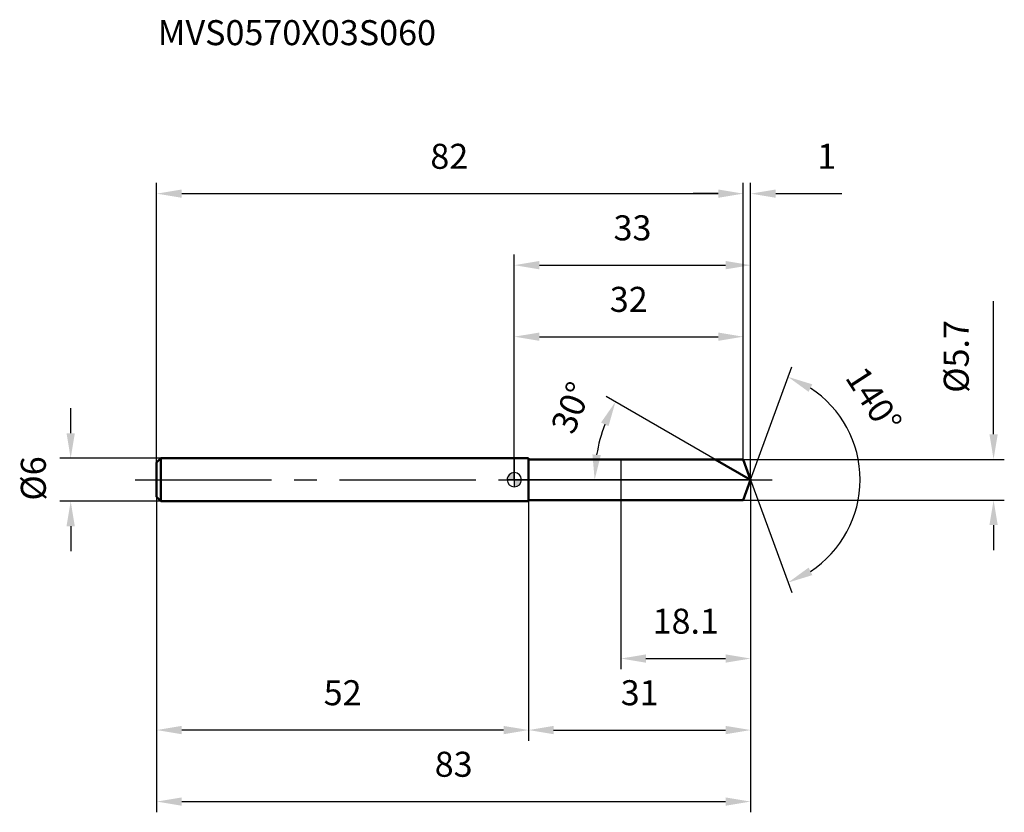
# Model space of a CAD drawing. Units: millimetres. Extents: x -69 to 68, y -46 to 64.
import ezdxf

# ---------------------------------------------------------------- set-up
doc = ezdxf.new("R2010")
doc.units = ezdxf.units.MM
doc.linetypes.add('CENTER2', pattern=[28.575, 19.05, -3.175, 3.175, -3.175])
for name, color, linetype, lineweight in [('1', 4, 'Continuous', 50), ('2', 7, 'Continuous', 25), ('4', 2, 'CENTER2', 25), ('cut', 1, 'Continuous', 25), ('nocut', 7, 'Continuous', 25), ('sk1', 4, 'Continuous', 50), ('sk2', 7, 'Continuous', 25), ('sk4', 2, 'CENTER2', 25), ('sk6', 5, 'Continuous', 35)]:
    doc.layers.add(name, color=color, linetype=linetype, lineweight=lineweight)
doc.layers.add('7', color=5, linetype='Continuous')
doc.styles.add('simplex', font='txt.shx', dxfattribs={"height": 3.5})
doc.styles.get("Standard").update_dxf_attribs({"font": 'txt.shx', "bigfont": '@extfont2.shx'})
doc.dimstyles.new('コピー - ISO-25', dxfattribs={"dimscale": 0, "dimtxt": 3.5, "dimasz": 3.5, "dimexe": 1.5, "dimexo": 0, "dimgap": 2.3, "dimtad": 1, "dimdsep": 46, "dimtxsty": 'simplex', "dimcen": 0.09, "dimclrd": 256, "dimclre": 256, "dimclrt": 256, "dimadec": 0, "dimazin": 0, "dimtfac": 1, "dimtofl": 0, "dimtmove": 0, "dimatfit": 3, "dimfxl": 1, "dimtolj": 1, "dimlwd": -1, "dimlwe": -1, "dimarcsym": 0})

# ---------------------------------------------------------------- blocks, each defined once
blk = doc.blocks.new('zero block')
h = blk.add_hatch(color=7)
h.paths.add_polyline_path([(0, 1, 0.414214), (-1, 0), (0, 0)])
h.paths.add_polyline_path([(1, 0), (0, 0), (0, -1, 0.414214)])
at = {"color": 7, "ltscale": 0.2}
for p, q in [((-1, 0), (1, 0)), ((0, -1), (0, 1))]:
    blk.add_line(p, q, dxfattribs=at)
for start, end in [(90, 180), (180, 270), (0, 90), (270, 0)]:
    blk.add_arc((0, 0), 1, start, end, dxfattribs=at)
blk = doc.blocks.new('*D107')
at = {"layer": '2'}
for p, q in [((0, 0), (0, 31.5)), ((33.04, 0), (33.04, 31.5)), ((3.5, 30), (29.54, 30))]:
    blk.add_line(p, q, dxfattribs=at)
for points in [[(3.5, 30.58), (3.5, 29.42), (0, 30)], [(29.54, 29.42), (29.54, 30.58), (33.04, 30)]]:
    blk.add_solid(points, dxfattribs=at)
at = {"layer": 'Defpoints', "color": 0}
for p in [(33.04, 30), (0, 0), (33.04, 0)]:
    blk.add_point(p, dxfattribs=at)
at = {"layer": '2', "insert": (16.52, 36.97), "char_height": 3.5, "attachment_point": 2, "line_spacing_factor": 0.9, "style": 'simplex'}
blk.add_mtext('\\A1;33', dxfattribs=at)
blk = doc.blocks.new('*D108')
at = {"layer": '2'}
for p, q in [((32, 2.85), (32, 41.5)), ((33.04, 0), (33.04, 41.5)), ((28.5, 40), (25, 40)), ((36.54, 40), (45.8, 40))]:
    blk.add_line(p, q, dxfattribs=at)
for points in [[(28.5, 39.42), (28.5, 40.58), (32, 40)], [(36.54, 40.58), (36.54, 39.42), (33.04, 40)]]:
    blk.add_solid(points, dxfattribs=at)
at = {"layer": 'Defpoints', "color": 0}
for p in [(32, 40), (32, 2.85), (33.04, 0)]:
    blk.add_point(p, dxfattribs=at)
at = {"layer": '2', "insert": (42.34, 46.97), "char_height": 3.5, "attachment_point": 1, "line_spacing_factor": 0.9, "style": 'simplex'}
blk.add_mtext('\\A1;1', dxfattribs=at)
blk = doc.blocks.new('*D109')
at = {"layer": 'Defpoints', "color": 0}
for p in [(-50, 0), (33.04, 0), (33.04, -45)]:
    blk.add_point(p, dxfattribs=at)
at = {"layer": 'sk2'}
for p, q in [((-50, 0), (-50, -46.5)), ((33.04, 0), (33.04, -46.5)), ((-46.5, -45), (29.54, -45))]:
    blk.add_line(p, q, dxfattribs=at)
for points in [[(-46.5, -44.42), (-46.5, -45.58), (-50, -45)], [(29.54, -45.58), (29.54, -44.42), (33.04, -45)]]:
    blk.add_solid(points, dxfattribs=at)
at = {"layer": 'sk2', "insert": (-8.48, -38.03), "char_height": 3.5, "attachment_point": 2, "line_spacing_factor": 0.9, "style": 'simplex'}
blk.add_mtext('\\A1;83', dxfattribs=at)
blk = doc.blocks.new('*D110')
at = {"layer": '2'}
for p, q in [((67, 6.35), (67, 24.95)), ((32, 2.85), (68.5, 2.85)), ((32, -2.85), (68.5, -2.85)), ((67, -6.35), (67, -9.85))]:
    blk.add_line(p, q, dxfattribs=at)
for points in [[(66.42, 6.35), (67.58, 6.35), (67, 2.85)], [(67.58, -6.35), (66.42, -6.35), (67, -2.85)]]:
    blk.add_solid(points, dxfattribs=at)
at = {"layer": 'Defpoints', "color": 0}
for p in [(32, 2.85), (32, -2.85), (67, -2.85)]:
    blk.add_point(p, dxfattribs=at)
at = {"layer": '2', "insert": (60.03, 12.15), "char_height": 3.5, "attachment_point": 1, "rotation": 90, "line_spacing_factor": 0.9, "style": 'simplex'}
blk.add_mtext('\\A1;%%c5.7', dxfattribs=at)
blk = doc.blocks.new('*D111')
at = {"layer": '2'}
for p, q in [((28.1, 2.85), (12.85, 11.66)), ((33.04, 0), (9.73, 0))]:
    blk.add_line(p, q, dxfattribs=at)
blk.add_arc((33.04, 0), 21.81, 159.2037, 170.7963, dxfattribs=at)
for points in [[(13.17, 7.49), (12.12, 7.99), (14.15, 10.91)], [(10.92, 3.54), (12.09, 3.44), (11.23, 0)]]:
    blk.add_solid(points, dxfattribs=at)
at = {"layer": 'Defpoints', "color": 0}
for p in [(11.56, 3.79), (28.1, 2.85), (28.26, 2.76), (33.04, 0), (33.22, 0)]:
    blk.add_point(p, dxfattribs=at)
at = {"layer": '2', "insert": (6.33, 10.73), "char_height": 3.5, "attachment_point": 2, "rotation": 68.1158, "line_spacing_factor": 0.9, "style": 'simplex'}
blk.add_mtext('\\A1;30%%d', dxfattribs=at)
blk = doc.blocks.new('*D112')
at = {"layer": '2'}
for p, q in [((33.04, 0), (33.04, -36.5)), ((2, -2.85), (2, -36.5)), ((5.5, -35), (29.54, -35))]:
    blk.add_line(p, q, dxfattribs=at)
for points in [[(5.5, -34.42), (5.5, -35.58), (2, -35)], [(29.54, -35.58), (29.54, -34.42), (33.04, -35)]]:
    blk.add_solid(points, dxfattribs=at)
at = {"layer": 'Defpoints', "color": 0}
for p in [(33.04, 0), (2, -2.85), (33.04, -35)]:
    blk.add_point(p, dxfattribs=at)
at = {"layer": '2', "insert": (17.52, -28.03), "char_height": 3.5, "attachment_point": 2, "line_spacing_factor": 0.9, "style": 'simplex'}
blk.add_mtext('\\A1;31', dxfattribs=at)
blk = doc.blocks.new('*D113')
at = {"layer": '2'}
for p, q in [((14.9, 0), (14.9, -26.5)), ((33.04, 0), (33.04, -26.5)), ((18.4, -25), (29.54, -25))]:
    blk.add_line(p, q, dxfattribs=at)
for points in [[(18.4, -24.42), (18.4, -25.58), (14.9, -25)], [(29.54, -25.58), (29.54, -24.42), (33.04, -25)]]:
    blk.add_solid(points, dxfattribs=at)
at = {"layer": 'Defpoints', "color": 0}
for p in [(14.9, 0), (33.04, 0), (33.04, -25)]:
    blk.add_point(p, dxfattribs=at)
at = {"layer": '2', "insert": (23.97, -18.03), "char_height": 3.5, "attachment_point": 2, "line_spacing_factor": 0.9, "style": 'simplex'}
blk.add_mtext('\\A1;18.1', dxfattribs=at)
blk = doc.blocks.new('*D114')
at = {"layer": 'Defpoints', "color": 0}
for p in [(-62.02, 3), (-49.4, 3), (-49.4, -3)]:
    blk.add_point(p, dxfattribs=at)
at = {"layer": 'sk2'}
for p, q in [((-62.02, 6.5), (-62.02, 10)), ((-49.4, 3), (-63.52, 3)), ((-49.4, -3), (-63.52, -3)), ((-62.02, -6.5), (-62.02, -10))]:
    blk.add_line(p, q, dxfattribs=at)
for points in [[(-62.6, 6.5), (-61.44, 6.5), (-62.02, 3)], [(-61.44, -6.5), (-62.6, -6.5), (-62.02, -3)]]:
    blk.add_solid(points, dxfattribs=at)
at = {"layer": 'sk2', "insert": (-68.99, -2.92), "char_height": 3.5, "attachment_point": 1, "rotation": 90, "line_spacing_factor": 0.9, "style": 'simplex'}
blk.add_mtext('\\A1;%%c6', dxfattribs=at)
blk = doc.blocks.new('*D115')
at = {"layer": 'Defpoints', "color": 0}
for p in [(-50, -2.4), (2, -3), (-50, -35)]:
    blk.add_point(p, dxfattribs=at)
at = {"layer": 'sk2'}
for p, q in [((-50, -2.4), (-50, -36.5)), ((2, -3), (2, -36.5)), ((-1.5, -35), (-46.5, -35))]:
    blk.add_line(p, q, dxfattribs=at)
for points in [[(-46.5, -34.42), (-46.5, -35.58), (-50, -35)], [(-1.5, -35.58), (-1.5, -34.42), (2, -35)]]:
    blk.add_solid(points, dxfattribs=at)
at = {"layer": 'sk2', "insert": (-24, -28.03), "char_height": 3.5, "attachment_point": 2, "line_spacing_factor": 0.9, "style": 'simplex'}
blk.add_mtext('\\A1;52', dxfattribs=at)
blk = doc.blocks.new('*D116')
at = {"layer": '2'}
for p, q in [((0, 0), (0, 21.5)), ((32, 2.85), (32, 21.5)), ((3.5, 20), (28.5, 20))]:
    blk.add_line(p, q, dxfattribs=at)
for points in [[(3.5, 20.58), (3.5, 19.42), (0, 20)], [(28.5, 19.42), (28.5, 20.58), (32, 20)]]:
    blk.add_solid(points, dxfattribs=at)
at = {"layer": 'Defpoints', "color": 0}
for p in [(32, 20), (32, 2.85), (0, 0)]:
    blk.add_point(p, dxfattribs=at)
at = {"layer": '2', "insert": (16, 26.97), "char_height": 3.5, "attachment_point": 2, "line_spacing_factor": 0.9, "style": 'simplex'}
blk.add_mtext('\\A1;32', dxfattribs=at)
blk = doc.blocks.new('*D117')
at = {"layer": 'Defpoints', "color": 0}
for p in [(32, 40), (32, 2.85), (-50, 2.4)]:
    blk.add_point(p, dxfattribs=at)
at = {"layer": 'sk2'}
for p, q in [((-50, 2.4), (-50, 41.5)), ((32, 2.85), (32, 41.5)), ((-46.5, 40), (28.5, 40))]:
    blk.add_line(p, q, dxfattribs=at)
for points in [[(-46.5, 40.58), (-46.5, 39.42), (-50, 40)], [(28.5, 39.42), (28.5, 40.58), (32, 40)]]:
    blk.add_solid(points, dxfattribs=at)
at = {"layer": 'sk2', "insert": (-9.09, 46.97), "char_height": 3.5, "attachment_point": 2, "line_spacing_factor": 0.9, "style": 'simplex'}
blk.add_mtext('\\A1;82', dxfattribs=at)
blk = doc.blocks.new('*D118')
at = {"layer": '2'}
for q in [(38.78, 15.79), (38.78, -15.79)]:
    blk.add_line((33.04, 0), q, dxfattribs=at)
blk.add_arc((33.04, 0), 15.3, 303.1334, 56.8666, dxfattribs=at)
for points in [[(41.66, 13.34), (41.14, 12.29), (38.27, 14.38)], [(41.14, -12.29), (41.66, -13.34), (38.27, -14.38)]]:
    blk.add_solid(points, dxfattribs=at)
at = {"layer": 'Defpoints', "color": 0}
for p in [(33.01, 0.07), (33.04, 0), (33.04, 0), (33.01, -0.07), (47.09, -6.06)]:
    blk.add_point(p, dxfattribs=at)
at = {"layer": '2', "insert": (51.73, 12.11), "char_height": 3.5, "attachment_point": 2, "rotation": 302.9472, "line_spacing_factor": 0.9, "style": 'simplex'}
blk.add_mtext('\\A1;140%%d', dxfattribs=at)

msp = doc.modelspace()

# ---------------------------------------------------------------- linework, layer by layer
at = {"layer": '1'}
for p, q in [((2, 3), (0, 3)), ((2, 3), (2, -3)), ((2, 2.85), (32, 2.85)), ((33.04, 0), (28.1, 2.85)), ((32, 2.85), (33.04, 0)), ((33.04, 0), (32, -2.85)), ((0, -3), (2, -3)), ((32, -2.85), (2, -2.85))]:
    msp.add_line(p, q, dxfattribs=at)
at = {"layer": '4'}
msp.add_line((0, 0), (36.04, 0), dxfattribs=at)
at = {"layer": '7'}
for p, q in [((2, 2.85), (32, 2.85)), ((2, 2.85), (2, -2.85)), ((32, 2.85), (33.04, 0)), ((33.04, 0), (32, -2.85)), ((32, -2.85), (2, -2.85))]:
    msp.add_line(p, q, dxfattribs=at)
at = {"layer": 'cut'}
for p, q in [((32, 2.85), (14.9, 2.85)), ((14.9, 2.85), (14.9, 0)), ((32, 2.85), (33.04, 0)), ((14.9, 0), (33.04, 0))]:
    msp.add_line(p, q, dxfattribs=at)
at = {"layer": 'nocut'}
for p, q in [((2, 3), (0, 3)), ((0, 3), (0, 0)), ((2, 2.85), (2, 3)), ((2, 2.85), (14.9, 2.85)), ((14.9, 2.85), (14.9, 0)), ((14.9, 0), (0, 0))]:
    msp.add_line(p, q, dxfattribs=at)
at = {"layer": 'sk1'}
for p, q in [((-50, 2.4), (-49.4, 3)), ((-49.4, 3), (-49.4, -3)), ((0, 3), (-49.4, 3)), ((-50, 2.4), (-50, -2.4)), ((-50, -2.4), (-49.4, -3)), ((-49.4, -3), (0, -3))]:
    msp.add_line(p, q, dxfattribs=at)
at = {"layer": 'sk4'}
msp.add_line((-53, 0), (0, 0), dxfattribs=at)

# ---------------------------------------------------------------- block references
at = {"rotation": 180}
msp.add_blockref('zero block', (0, 0), dxfattribs=at)

# ---------------------------------------------------------------- texts
at = {"layer": 'sk6', "insert": (-49.85, 64.26), "char_height": 3.5, "width": 41.65, "attachment_point": 1, "line_spacing_factor": 0.9}
msp.add_mtext('MVS0570X03S060', dxfattribs=at)

# ---------------------------------------------------------------- dimensions: what is measured, and where the dimension line sits
at = {"layer": '2'}
dim = msp.add_linear_dim(base=(32, 40), p1=(33.04, 0), p2=(32, 2.85), angle=180, dimstyle='コピー - ISO-25', override={"dimscale": 1, "dimdec": 1}, dxfattribs=at)
dim.commit()
dim.dimension.update_dxf_attribs({"geometry": '*D108', "text_midpoint": (42.92, 40), "dimtype": 160})
for base, p1, p2, picture, middle in [((33.04, 30), (0, 0), (33.04, 0), '*D107', (16.52, 30)), ((32, 20), (0, 0), (32, 2.85), '*D116', (16, 20)), ((33.04, -35), (2, -2.85), (33.04, 0), '*D112', (17.52, -35)), ((33.04, -25), (14.9, 0), (33.04, 0), '*D113', (23.97, -25))]:
    dim = msp.add_linear_dim(base=base, p1=p1, p2=p2, dimstyle='コピー - ISO-25', override={"dimscale": 1, "dimdec": 1}, dxfattribs=at)
    dim.commit()
    dim.dimension.update_dxf_attribs({"geometry": picture, "text_midpoint": middle, "dimtype": 160})
dim = msp.add_linear_dim(base=(67, -2.85), p1=(32, 2.85), p2=(32, -2.85), angle=270, text='%%c<>', dimstyle='コピー - ISO-25', override={"dimscale": 1, "dimdec": 1}, dxfattribs=at)
dim.commit()
dim.dimension.update_dxf_attribs({"geometry": '*D110', "text_midpoint": (67, 17.4), "dimtype": 160})
for base, line1, line2, picture, middle in [((47.0884, -6.061), ((33.0128, 0.0674), (33.0373, 0)), ((33.0128, -0.0674), (33.0373, 0)), '*D118', (45.8788, 8.3226)), ((11.5568, 3.7876), ((28.2621, 2.757), (28.101, 2.85)), ((33.2234, 0), (33.0373, 0)), '*D111', (12.7972, 8.13))]:
    dim = msp.add_angular_dim_2l(base=base, line1=line1, line2=line2, dimstyle='コピー - ISO-25', override={"dimscale": 1, "dimdec": 1}, dxfattribs=at)
    dim.commit()
    dim.dimension.update_dxf_attribs({"geometry": picture, "text_midpoint": middle, "dimtype": 162})
at = {"layer": 'sk2'}
for base, p1, p2, picture, middle in [((32, 40), (-50, 2.4), (32, 2.85), '*D117', (-9.09, 40)), ((33.04, -45), (-50, 0), (33.04, 0), '*D109', (-8.48, -45))]:
    dim = msp.add_linear_dim(base=base, p1=p1, p2=p2, dimstyle='コピー - ISO-25', override={"dimscale": 1, "dimdec": 1}, dxfattribs=at)
    dim.commit()
    dim.dimension.update_dxf_attribs({"geometry": picture, "text_midpoint": middle, "dimtype": 160})
dim = msp.add_linear_dim(base=(-62.02, 3), p1=(-49.4, -3), p2=(-49.4, 3), angle=90, text='%%c<>', dimstyle='コピー - ISO-25', override={"dimscale": 1, "dimdec": 1}, dxfattribs=at)
dim.commit()
dim.dimension.update_dxf_attribs({"geometry": '*D114', "text_midpoint": (-62.02, 0), "dimtype": 160})
dim = msp.add_linear_dim(base=(-50, -35), p1=(2, -3), p2=(-50, -2.4), angle=180, dimstyle='コピー - ISO-25', override={"dimscale": 1, "dimdec": 1}, dxfattribs=at)
dim.commit()
dim.dimension.update_dxf_attribs({"geometry": '*D115', "text_midpoint": (-24, -35), "dimtype": 160})

doc.saveas('drawing.dxf')
